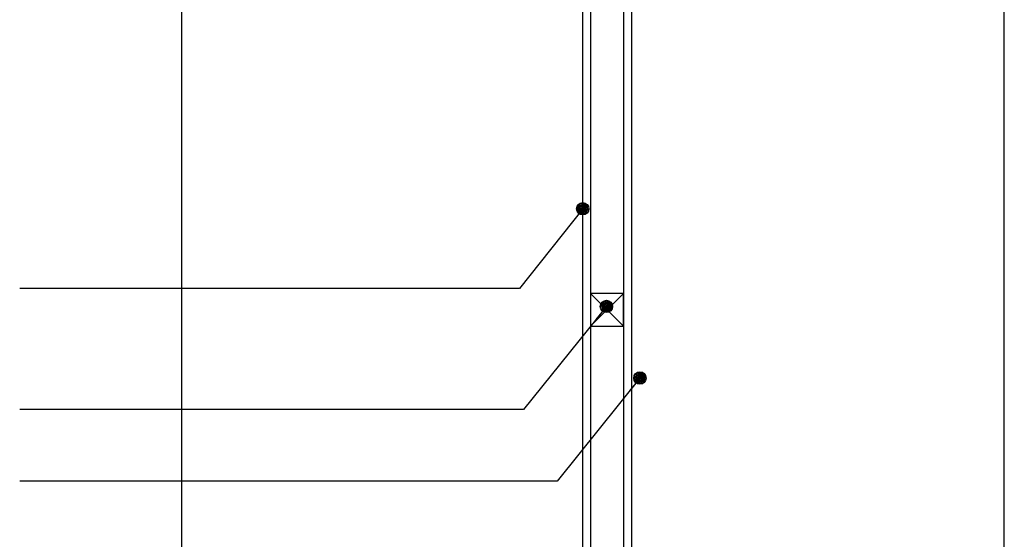
# Model space of a CAD drawing. Units: millimetres. Extents: x 0 to 36.4, y 0 to 22.5.
# Drawn here: x 18.5 to 21.5, y 16.9 to 18.5 of the extents above; entities that cross this region are included whole.
import ezdxf

# ---------------------------------------------------------------- set-up
doc = ezdxf.new("R2010")
doc.units = ezdxf.units.MM
for name, color, linetype in [('AUX', 1, 'Continuous'), ('canceleria', 7, 'Continuous'), ('MUROS', 7, 'Continuous'), ('TEX', 3, 'Continuous')]:
    doc.layers.add(name, color=color, linetype=linetype)
doc.styles.add('ARIAL', font='ARIAL.TTF', dxfattribs={"height": 0.35})
doc.dimstyles.new('paño 25', dxfattribs={"dimscale": 0.25, "dimtxt": 0.25, "dimasz": 0.12, "dimexe": 0.18, "dimexo": 0.0625, "dimgap": 0.09, "dimtad": 1, "dimtih": 1, "dimtoh": 1, "dimzin": 0, "dimdsep": 46, "dimtxsty": 'ARIAL', "dimblk": 'COTP', "dimcen": 0.09, "dimse1": 1, "dimse2": 1, "dimclrd": 8, "dimclrt": 2, "dimaunit": 1, "dimazin": 0, "dimtfac": 1, "dimtix": 1, "dimtmove": 2, "dimatfit": 0, "dimldrblk": 'DOT', "dimfxl": 0, "dimtolj": 1, "dimtzin": 0, "dimarcsym": 0})

# ---------------------------------------------------------------- blocks, each defined once
blk = doc.blocks.new('COTP')
at = {"color": 2}
for p, q in [((0.097, -0.169), (-0.668, 1.159)), ((-0.555, -1.114), (-0.555, 1.114)), ((0.097, 0.169), (-0.668, -1.159))]:
    blk.add_line(p, q, dxfattribs=at)
at = {"color": 0}
for p, q in [((0, -1.446), (0, 1.446)), ((-2.243, 0), (0.277, 0))]:
    blk.add_line(p, q, dxfattribs=at)
blk = doc.blocks.new('Tex')
h = blk.add_hatch()
h.set_pattern_fill('ANSI31', color=0, style=0)
h.set_pattern_definition([(45, (0, 0), (-0.088388, 0.088388), [])])
edge = h.paths.add_edge_path()
edge.add_arc((0, 0), 0.625, 0, 360)
at = {"color": 0}
blk.add_line((0, 0), (-1.691, 0), dxfattribs=at)
at = {"color": 2}
blk.add_circle((0, 0), 0.625, dxfattribs=at)

msp = doc.modelspace()

# ---------------------------------------------------------------- linework, layer by layer
at = {"layer": 'AUX'}
msp.add_lwpolyline([(21.4973, 21.7601), (18.9917, 21.7601), (18.9917, 12.1075), (21.4973, 12.1075)], close=True, dxfattribs=at)
at = {"layer": 'canceleria'}
for p, q in [((20.3624, 19.4097), (20.3624, 16.5368)), ((20.2124, 19.2847), (20.2124, 12.5347))]:
    msp.add_line(p, q, dxfattribs=at)
at = {"layer": 'MUROS', "color": 8}
for p, q in [((20.2374, 19.3097), (20.2374, 12.5347)), ((20.3374, 19.3097), (20.3374, 12.5347))]:
    msp.add_line(p, q, dxfattribs=at)
msp.add_lwpolyline([(20.3374, 17.6232), (20.2374, 17.6232), (20.2374, 17.5232), (20.3374, 17.5232)], close=True, dxfattribs=at)
msp.add_lwpolyline([(20.3374, 17.6232), (20.2374, 17.5232), (20.3374, 17.5232), (20.2374, 17.6232)], dxfattribs=at)

# ---------------------------------------------------------------- leaders
at = {"layer": 'TEX'}
for points in [[(20.2134, 17.8811), (20.0212, 17.6388), (18.4989, 17.6388)], [(20.2856, 17.5836), (20.0334, 17.2701), (18.4989, 17.2701)], [(20.3878, 17.3659), (20.1356, 17.0524), (18.4989, 17.0524)]]:
    msp.add_leader(points, dimstyle='paño 25', override={"dimldrblk": 'Tex'}, dxfattribs=at)

doc.saveas('drawing.dxf')
